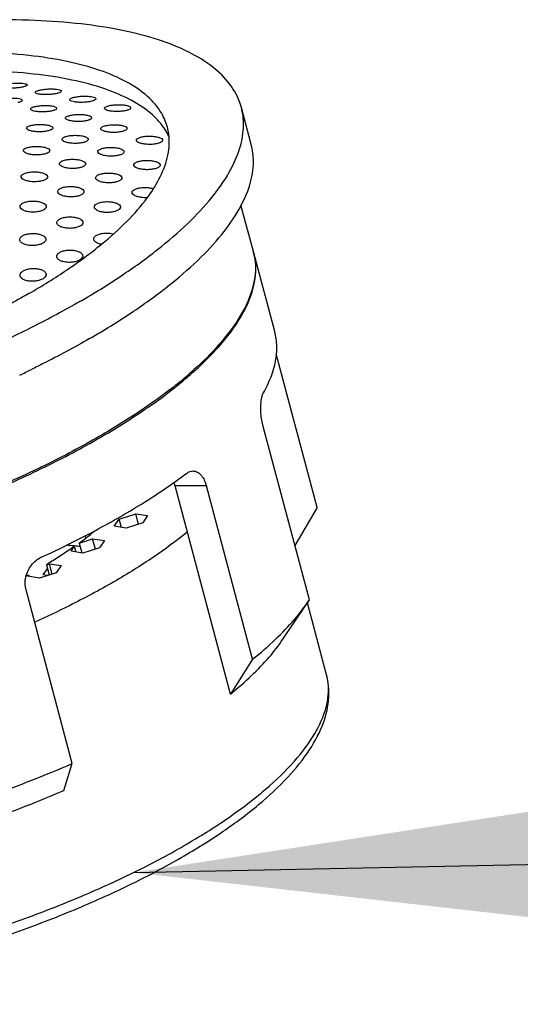
# Model space of a CAD drawing. Units: millimetres. Extents: x 10 to 1079, y -263 to -46.
# Drawn here: x 133 to 135, y -123 to -119 of the extents above; entities that cross this region are included whole.
import ezdxf

# ---------------------------------------------------------------- set-up
doc = ezdxf.new("R2010")
doc.units = ezdxf.units.MM
doc.header["$LTSCALE"] = 16.335
doc.layers.get('0').update_dxf_attribs({"linetype": 'CONTINUOUS'})
doc.layers.add('02___PRT_ALL_AXES', color=7, linetype='CONTINUOUS')
doc.layers.add('NOTE', color=7, linetype='CONTINUOUS')
doc.styles.get("Standard").update_dxf_attribs({"font": 'txt', "width": 0.75})
doc.dimstyles.get("Standard").update_dxf_attribs({"dimtxt": 2.5, "dimasz": 3, "dimexe": 0.18, "dimexo": 0.0625, "dimgap": 0.09, "dimtad": 1, "dimdsep": 46, "dimtxsty": 'Standard', "dimblk": '_FILLED', "dimblk1": '_FILLED', "dimblk2": '_FILLED', "dimcen": 0.09, "dimadec": 0, "dimazin": 0, "dimtol": 1, "dimtp": 0.01, "dimtm": 0.01, "dimtfac": 1, "dimtofl": 0, "dimtmove": 0, "dimatfit": 3, "dimldrblk": '_FILLED', "dimfxl": 0, "dimtolj": 1, "dimarcsym": 0})

# ---------------------------------------------------------------- blocks, each defined once
blk = doc.blocks.new('_FILLED')
at = {"color": 0, "linetype": 'ByBlock'}
blk.add_solid([(0, 0), (-1, 0.1333), (-1, -0.1333)], dxfattribs=at)

msp = doc.modelspace()

# ---------------------------------------------------------------- linework, layer by layer
at = {"color": 7, "linetype": 'Continuous'}
for p, q in [((134.5984, -121.3847), (134.4377, -120.7822)), ((134.5682, -121.7472), (134.3868, -121.067)), ((133.7449, -121.1061), (133.7438, -121.1068)), ((133.7463, -121.1116), (133.7478, -121.1107)), ((134.2587, -122.1162), (134.0411, -121.3)), ((134.3455, -121.98), (134.1641, -121.2999)), ((134.5984, -121.3847), (134.5113, -121.5337)), ((133.803, -121.4585), (133.8224, -121.4304)), ((133.8224, -121.4304), (133.8878, -121.4095)), ((133.831, -121.4629), (133.8224, -121.4304)), ((133.8878, -121.4095), (133.9339, -121.4167)), ((133.8986, -121.4499), (133.8878, -121.4095)), ((133.9339, -121.4167), (133.9144, -121.4448)), ((133.849, -121.4657), (133.803, -121.4585)), ((133.9144, -121.4448), (133.849, -121.4657)), ((133.665, -121.5244), (133.7181, -121.5075)), ((133.6882, -121.496), (133.6904, -121.5044)), ((133.7055, -121.4925), (133.7043, -121.4878)), ((133.7181, -121.5075), (133.7641, -121.5147)), ((133.7289, -121.5479), (133.7181, -121.5075)), ((133.7641, -121.5147), (133.7447, -121.5428)), ((133.6333, -121.5565), (133.6459, -121.5381)), ((133.6449, -121.5358), (133.6462, -121.536)), ((133.6459, -121.5381), (133.6516, -121.5593)), ((133.665, -121.5244), (133.6753, -121.5631)), ((133.7447, -121.5428), (133.6793, -121.5637)), ((133.6793, -121.5637), (133.6333, -121.5565)), ((133.5245, -121.6491), (133.5409, -121.6253)), ((133.5366, -121.6092), (133.5484, -121.6054)), ((133.5366, -121.6092), (133.5474, -121.6496)), ((133.5484, -121.6054), (133.5944, -121.6127)), ((133.5592, -121.6458), (133.5484, -121.6054)), ((133.5944, -121.6127), (133.575, -121.6408)), ((133.4636, -121.6544), (133.467, -121.6494)), ((133.5096, -121.6617), (133.4636, -121.6544)), ((133.467, -121.6494), (133.4686, -121.6552)), ((133.575, -121.6408), (133.5096, -121.6617)), ((133.5409, -121.6517), (133.5245, -121.6491)), ((133.6384, -122.3883), (133.457, -121.7081)), ((134.4643, -121.9015), (134.5682, -121.7472)), ((134.3455, -121.98), (134.2587, -122.1162)), ((133.6047, -122.4938), (133.6384, -122.3883))]:
    msp.add_line(p, q, dxfattribs=at)
at = {"color": 9, "linetype": 'Continuous'}
msp.add_line((134.1641, -121.2999), (134.0411, -121.3), dxfattribs=at)
at = {"color": 7, "linetype": 'Continuous'}
for centre, radius, start, end in [((134.1114, -120.4517), 0.2468, 15.5352, 16.3532), ((134.1114, -120.4459), 0.2453, 14.2206, 15.0637), ((134.1122, -120.4457), 0.2445, 13.7525, 14.2204), ((134.1121, -120.4515), 0.2461, 15.0635, 15.5351), ((133.0144, -119.6135), 1.6519, 308.5771, 310.9943), ((133.1161, -119.7306), 1.4968, 310.9986, 311.8951), ((133.126, -119.7457), 1.484, 311.1006, 312.005), ((133.0193, -119.623), 1.6465, 308.6474, 311.0931), ((132.8874, -120.4557), 1.3217, 306.0426, 309.3575), ((133.4942, -123.1508), 1.622, 84.6677, 85.7515), ((133.5041, -123.0445), 1.5153, 83.7596, 84.6201), ((132.4839, -119.8617), 2.0401, 301.0663, 301.4022), ((132.3135, -119.5666), 2.3809, 298.7153, 298.9794)]:
    msp.add_arc(centre, radius, start, end, dxfattribs=at)
for points, start_tangent, end_tangent in [([(134.3497, -120.3876), (134.355, -120.417), (134.3464, -120.5205), (134.2985, -120.6316), (134.2123, -120.7481), (134.1155, -120.8448)], (0.237727, -0.971332), (-0.744305, -0.66784)), ([(134.1191, -120.8484), (134.2137, -120.7535), (134.2999, -120.637), (134.3478, -120.5259), (134.3564, -120.4225), (134.3497, -120.3876)], (0.743022, 0.669267), (-0.259888, 0.965639)), ([(134.3875, -120.9362), (134.4176, -120.8726), (134.4353, -120.8112), (134.4402, -120.7524), (134.4323, -120.6966), (134.4321, -120.6959)], (0.491417, 0.870925), (-0.257793, 0.9662)), ([(134.0444, -120.9049), (133.9326, -120.9878), (133.9135, -121.0009)], (-0.781338, -0.624109), (-0.827808, -0.561012)), ([(133.9163, -121.0054), (133.9341, -120.9933), (134.0476, -120.909)], (0.82742, 0.561584), (0.780578, 0.625059)), ([(134.3868, -121.067), (134.3815, -121.0423), (134.3783, -121.0161), (134.3775, -120.991), (134.3789, -120.9684), (134.3823, -120.9495), (134.3875, -120.9362)], (-0.257672, 0.966233), (0.491417, 0.870925)), ([(133.9135, -121.0009), (133.7449, -121.1061)], (-0.827808, -0.561012), (-0.866027, -0.499998)), ([(133.7478, -121.1107), (133.9163, -121.0054)], (0.865765, 0.500451), (0.82742, 0.561584)), ([(133.7438, -121.1068), (133.5301, -121.2202), (133.2926, -121.3277), (133.0373, -121.4265), (132.7693, -121.5144), (132.4942, -121.5898), (132.2174, -121.6512), (131.9447, -121.6971), (131.6816, -121.7268), (131.4334, -121.7396), (131.292, -121.7391)], (-0.866225, -0.499653), (-0.999622, 0.027501)), ([(131.3622, -121.7456), (131.4349, -121.7451), (131.683, -121.7323), (131.9462, -121.7026), (132.2189, -121.6566), (132.4956, -121.5953), (132.7708, -121.5199), (133.0387, -121.4319), (133.2941, -121.3332), (133.5315, -121.2257), (133.7463, -121.1116)], (0.99999, -0.004418), (0.866027, 0.499998)), ([(134.086, -121.2513), (134.1011, -121.2435), (134.1114, -121.242)], (0.798815, 0.601577), (0.999993, 0.00363)), ([(134.1114, -121.242), (134.1168, -121.2424), (134.1316, -121.2481), (134.1449, -121.2601), (134.1561, -121.278), (134.1641, -121.2999)], (0.999993, 0.00363), (0.257672, -0.966233)), ([(133.8285, -121.4199), (133.921, -121.3643), (134.007, -121.308), (134.086, -121.2513)], (0.866027, 0.499998), (0.798815, 0.601577)), ([(134.0411, -121.3), (134.0368, -121.2868)], (-0.257672, 0.966233), (-0.356566, 0.93427)), ([(133.5167, -121.58), (133.6259, -121.528), (133.73, -121.4746), (133.8285, -121.4199)], (0.909011, 0.416773), (0.866027, 0.499998)), ([(134.0894, -121.4814), (133.9565, -121.5796), (133.8014, -121.6763), (133.6268, -121.77), (133.4909, -121.8345)], (-0.776069, -0.630649), (-0.911496, -0.411309)), ([(133.6459, -121.5381), (133.5933, -121.5738), (133.5469, -121.603)], (-0.816965, -0.576687), (-0.853525, -0.521052)), ([(133.457, -121.7081), (133.4536, -121.6835), (133.4563, -121.6577), (133.4647, -121.6331), (133.4782, -121.6111), (133.4962, -121.5928), (133.5167, -121.58)], (-0.257672, 0.966233), (0.909011, 0.416773)), ([(134.3455, -121.98), (134.4349, -121.9016), (134.5094, -121.8238), (134.5677, -121.748)], (0.776069, 0.630649), (0.558484, 0.829515)), ([(134.2587, -122.1162), (134.3415, -122.0436), (134.4104, -121.9716), (134.4643, -121.9015)], (0.776069, 0.630649), (0.558484, 0.829515)), ([(134.0673, -122.7559), (134.2296, -122.6542), (134.3691, -122.5493), (134.4832, -122.4422), (134.5691, -122.3343), (134.6231, -122.2286), (134.6442, -122.1299), (134.6354, -122.0404)], (0.866027, 0.499998), (-0.257672, 0.966233)), ([(133.1317, -122.5765), (133.3066, -122.5182), (133.476, -122.4552), (133.6384, -122.3883)], (0.953655, 0.300902), (0.917349, 0.398084)), ([(133.136, -122.668), (133.2975, -122.6141), (133.4542, -122.5559), (133.6047, -122.4938)], (0.953655, 0.300902), (0.917349, 0.398084)), ([(131.0603, -122.9938), (131.1007, -123.081), (131.1755, -123.1597), (131.2861, -123.2263), (131.428, -123.2768), (131.5961, -123.3106), (131.7867, -123.3283), (131.9965, -123.3303), (132.2218, -123.317), (132.4587, -123.2888), (132.7027, -123.2465), (132.9495, -123.1908), (133.1945, -123.1229), (133.433, -123.0439), (133.6608, -122.9554), (133.8735, -122.8589), (134.0673, -122.7559)], (0.257672, -0.966233), (0.866027, 0.499998))]:
    msp.add_spline(points, degree=3, dxfattribs=dict(at, start_tangent=start_tangent, end_tangent=end_tangent))
at = {"color": 9, "linetype": 'Continuous'}
for points, start_tangent, end_tangent in [([(134.0771, -122.7102), (134.2508, -122.6007), (134.3959, -122.4896), (134.5095, -122.379), (134.5892, -122.2712), (134.6335, -122.1684), (134.6415, -122.0728), (134.6353, -122.0405)], (0.866027, 0.499998), (-0.259973, 0.965616)), ([(131.0874, -123.0558), (131.1473, -123.1239), (131.2464, -123.1874), (131.3781, -123.2372), (131.5397, -123.2724), (131.728, -123.2922), (131.939, -123.2962), (132.1686, -123.2843), (132.412, -123.2569), (132.6642, -123.2143), (132.9202, -123.1576), (133.1748, -123.0879), (133.4226, -123.0065), (133.6588, -122.9151), (133.8785, -122.8157), (134.0771, -122.7102)], (0.527218, -0.84973), (0.866027, 0.499998))]:
    msp.add_spline(points, degree=3, dxfattribs=dict(at, start_tangent=start_tangent, end_tangent=end_tangent))
at = {"layer": '02___PRT_ALL_AXES', "color": 7, "linetype": 'Continuous'}
for p, q in [((134.3401, -119.9627), (134.3014, -119.8176)), ((134.3484, -120.3821), (134.2998, -120.1998)), ((134.4321, -120.6959), (134.3499, -120.3875)), ((134.6354, -122.0404), (134.5603, -121.7589))]:
    msp.add_line(p, q, dxfattribs=at)
for centre, radius, start, end in [((133.8083, -120.029), 0.231, 25.345, 33.0198), ((133.3895, -119.7699), 0.6749, 323.5912, 325.1453), ((132.7026, -119.0698), 1.6585, 306.3558, 309.2923), ((132.5674, -118.8898), 1.8836, 305.7015, 306.4219), ((131.5892, -116.9816), 4.2996, 295.3789, 296.058)]:
    msp.add_arc(centre, radius, start, end, dxfattribs=at)
for points, start_tangent, end_tangent in [([(134.3013, -119.8176), (134.2966, -119.8019), (134.2559, -119.7259), (134.1884, -119.6583), (134.095, -119.6003), (133.9769, -119.5525), (133.8358, -119.5156), (133.6736, -119.4901), (133.4923, -119.4764), (133.2946, -119.4746), (133.0831, -119.4847), (132.8606, -119.5067), (132.6301, -119.5402), (132.3948, -119.5847), (132.1578, -119.6398), (131.9224, -119.7045), (131.6918, -119.7781), (131.4689, -119.8596), (131.257, -119.9478), (131.0587, -120.0415), (130.8769, -120.1396)], (-0.256209, 0.966621), (-0.866027, -0.499998)), ([(134.0115, -119.8949), (133.9878, -119.8389), (133.9332, -119.7738), (133.8524, -119.7179), (133.7466, -119.6721), (133.6177, -119.6371), (133.4675, -119.6135), (133.2984, -119.6017), (133.1132, -119.6018), (132.9147, -119.6138), (132.7061, -119.6376), (132.4906, -119.6728), (132.2717, -119.7188), (132.0528, -119.7748), (131.8374, -119.8401), (131.6288, -119.9136), (131.4303, -119.994), (131.2452, -120.0803), (131.0762, -120.1709)], (-0.259634, 0.965707), (-0.866027, -0.499998)), ([(134.002, -119.9032), (133.9525, -119.8464), (133.8717, -119.7905), (133.766, -119.7447), (133.637, -119.7097), (133.4868, -119.6861), (133.3178, -119.6743), (133.1325, -119.6744), (132.934, -119.6864), (132.7254, -119.7102), (132.6602, -119.7197)], (-0.544506, 0.838757), (-0.988376, -0.152032)), ([(133.4439, -119.7372), (133.4285, -119.7399), (133.4109, -119.7416), (133.3934, -119.7421), (133.3783, -119.7414), (133.367, -119.7396), (133.3608, -119.7369), (133.3603, -119.7356)], (-0.974507, -0.224356), (-0.156941, 0.987608)), ([(133.3775, -119.7268), (133.3929, -119.724), (133.4105, -119.7222), (133.4279, -119.7216), (133.443, -119.7222), (133.4543, -119.724), (133.4605, -119.7268), (133.461, -119.7282)], (0.974507, 0.224356), (0.160837, -0.986981)), ([(133.461, -119.7282), (133.4609, -119.7302), (133.4552, -119.7338), (133.4439, -119.7372)], (0.160837, -0.986981), (-0.974507, -0.224356)), ([(133.3571, -119.7847), (133.3725, -119.782), (133.3902, -119.7805), (133.4078, -119.7803), (133.4231, -119.7814), (133.4345, -119.7838), (133.4408, -119.7871), (133.4413, -119.7886)], (0.974152, 0.225894), (0.173111, -0.984902)), ([(133.4937, -119.7585), (133.4939, -119.7563), (133.4995, -119.7526), (133.5108, -119.7491)], (-0.167818, 0.985818), (0.974243, 0.225502)), ([(133.578, -119.7624), (133.5625, -119.7651), (133.5448, -119.7666), (133.5272, -119.7667), (133.5118, -119.7655), (133.5005, -119.7632), (133.4943, -119.76), (133.4937, -119.7585)], (-0.973719, -0.227754), (-0.167818, 0.985818)), ([(133.5108, -119.7491), (133.5262, -119.7464), (133.5439, -119.7448), (133.5614, -119.7446), (133.5768, -119.7457), (133.5882, -119.748), (133.5944, -119.7512), (133.5949, -119.7527)], (0.974243, 0.225502), (0.171337, -0.985213)), ([(133.5949, -119.7527), (133.5948, -119.755), (133.5892, -119.7589), (133.578, -119.7624)], (0.171337, -0.985213), (-0.973719, -0.227754)), ([(133.6287, -119.7872), (133.6288, -119.7848), (133.6344, -119.7807), (133.6456, -119.7771)], (-0.179182, 0.983816), (0.972945, 0.231036)), ([(133.6456, -119.7771), (133.661, -119.7744), (133.6788, -119.773), (133.6965, -119.7731), (133.7119, -119.7746), (133.7234, -119.7774), (133.7297, -119.7811), (133.7303, -119.7827)], (0.972945, 0.231036), (0.182027, -0.983294)), ([(133.4413, -119.7886), (133.4412, -119.7909), (133.4356, -119.7948), (133.4244, -119.7984)], (0.173111, -0.984902), (-0.97347, -0.228813)), ([(133.4753, -119.824), (133.4754, -119.8215), (133.481, -119.8173), (133.4921, -119.8137)], (-0.182177, 0.983266), (0.972469, 0.233031)), ([(133.4921, -119.8137), (133.5076, -119.811), (133.5253, -119.8096), (133.5431, -119.8098), (133.5586, -119.8114), (133.5701, -119.8143), (133.5764, -119.8181), (133.577, -119.8198)], (0.972469, 0.233031), (0.185183, -0.982704)), ([(133.7135, -119.7931), (133.698, -119.7958), (133.6803, -119.7972), (133.6625, -119.797), (133.647, -119.7953), (133.6355, -119.7925), (133.6292, -119.7889), (133.6287, -119.7872)], (-0.971937, -0.235242), (-0.179182, 0.983816)), ([(133.6677, -120.5779), (133.8306, -120.4769), (133.9725, -120.3743), (134.0914, -120.2715), (134.1857, -120.1698), (134.2541, -120.0707), (134.2957, -119.9755), (134.3099, -119.8855), (134.3013, -119.8176)], (0.866027, 0.499998), (-0.256209, 0.966621)), ([(133.7303, -119.7827), (133.7302, -119.7852), (133.7246, -119.7894), (133.7135, -119.7931)], (0.182027, -0.983294), (-0.971937, -0.235242)), ([(133.7651, -119.8214), (133.7652, -119.8187), (133.7707, -119.8143), (133.7818, -119.8105)], (-0.190057, 0.981773), (0.970712, 0.240244)), ([(133.7818, -119.8105), (133.7972, -119.8077), (133.815, -119.8065), (133.8328, -119.8068), (133.8484, -119.8087), (133.86, -119.8119), (133.8664, -119.816), (133.867, -119.8178)], (0.970712, 0.240244), (0.192136, -0.981368)), ([(133.867, -119.8178), (133.8669, -119.8206), (133.8614, -119.8251), (133.8504, -119.829)], (0.192136, -0.981368), (-0.969294, -0.245905)), ([(133.5603, -119.8305), (133.5448, -119.8332), (133.527, -119.8345), (133.5092, -119.8342), (133.4937, -119.8324), (133.4822, -119.8295), (133.4759, -119.8257), (133.4753, -119.824)], (-0.971173, -0.238375), (-0.182177, 0.983266)), ([(133.577, -119.8198), (133.5769, -119.8224), (133.5713, -119.8267), (133.5603, -119.8305)], (0.185183, -0.982704), (-0.971173, -0.238375)), ([(133.6121, -119.86), (133.6123, -119.8571), (133.6178, -119.8526), (133.6288, -119.8487)], (-0.194254, 0.980951), (0.969613, 0.244644)), ([(133.6288, -119.8487), (133.6442, -119.8459), (133.662, -119.8447), (133.6798, -119.8451), (133.6955, -119.8472), (133.7071, -119.8505), (133.7136, -119.8548), (133.7142, -119.8567)], (0.969613, 0.244644), (0.196265, -0.980551)), ([(133.7142, -119.8567), (133.7141, -119.8596), (133.7086, -119.8642), (133.6977, -119.8682)], (0.196265, -0.980551), (-0.967824, -0.251629)), ([(133.8504, -119.829), (133.835, -119.8318), (133.8172, -119.833), (133.7993, -119.8326), (133.7837, -119.8306), (133.7721, -119.8273), (133.7657, -119.8232), (133.7651, -119.8214)], (-0.969294, -0.245905), (-0.190057, 0.981773)), ([(133.4595, -119.8995), (133.4596, -119.8964), (133.465, -119.8917), (133.476, -119.8877)], (-0.19952, 0.979894), (0.967981, 0.251024)), ([(133.476, -119.8877), (133.4914, -119.8849), (133.5092, -119.8837), (133.5271, -119.8843), (133.5428, -119.8865), (133.5545, -119.89), (133.561, -119.8946), (133.5617, -119.8965)], (0.967981, 0.251024), (0.201342, -0.979521)), ([(133.6977, -119.8682), (133.6823, -119.8711), (133.6644, -119.8723), (133.6465, -119.8717), (133.6308, -119.8695), (133.6192, -119.8661), (133.6128, -119.8618), (133.6121, -119.86)], (-0.967824, -0.251629), (-0.194254, 0.980951)), ([(133.7504, -119.9012), (133.7505, -119.8981), (133.7559, -119.8932), (133.7669, -119.889)], (-0.204568, 0.978852), (0.965844, 0.259125)), ([(133.7669, -119.889), (133.7822, -119.8861), (133.8, -119.8849), (133.8179, -119.8856), (133.8337, -119.888), (133.8455, -119.8918), (133.852, -119.8965), (133.8527, -119.8984)], (0.965844, 0.259125), (0.205732, -0.978608)), ([(133.9434, -120.1556), (133.988, -120.0788), (134.0154, -119.9926), (134.0154, -119.9123), (134.0115, -119.8949)], (0.571153, 0.820844), (-0.259634, 0.965707)), ([(133.5452, -119.9085), (133.5298, -119.9114), (133.512, -119.9126), (133.4941, -119.9119), (133.4783, -119.9096), (133.4666, -119.9059), (133.4601, -119.9013), (133.4595, -119.8995)], (-0.965671, -0.259767), (-0.19952, 0.979894)), ([(133.5617, -119.8965), (133.5615, -119.8995), (133.5561, -119.9044), (133.5452, -119.9085)], (0.201342, -0.979521), (-0.965671, -0.259767)), ([(133.5985, -119.9434), (133.5986, -119.94), (133.6039, -119.9349), (133.6148, -119.9306)], (-0.210279, 0.977641), (0.963159, 0.268932)), ([(133.6148, -119.9306), (133.6301, -119.9276), (133.6478, -119.9264), (133.6658, -119.9272), (133.6817, -119.9297), (133.6935, -119.9338), (133.7001, -119.9388), (133.7008, -119.9408)], (0.963159, 0.268932), (0.211127, -0.977459)), ([(133.8364, -119.9109), (133.821, -119.9139), (133.8033, -119.9151), (133.7853, -119.9144), (133.7694, -119.9118), (133.7576, -119.9079), (133.7511, -119.9032), (133.7504, -119.9012)], (-0.963712, -0.266946), (-0.204568, 0.978852)), ([(133.8527, -119.8984), (133.8526, -119.9017), (133.8472, -119.9067), (133.8364, -119.9109)], (0.205732, -0.978608), (-0.963712, -0.266946)), ([(133.8899, -119.947), (133.89, -119.9435), (133.8953, -119.9383), (133.9061, -119.9339)], (-0.21291, 0.977072), (0.961465, 0.274929)), ([(133.9061, -119.9339), (133.9214, -119.9308), (133.9392, -119.9296), (133.9572, -119.9304), (133.9731, -119.9331), (133.985, -119.9372), (133.9916, -119.9424), (133.9923, -119.9444)], (0.961465, 0.274929), (0.213457, -0.976953)), ([(133.4631, -119.9741), (133.4784, -119.971), (133.4961, -119.9697), (133.5141, -119.9705), (133.5301, -119.9733), (133.5421, -119.9776), (133.5487, -119.983), (133.5495, -119.9851)], (0.959138, 0.282938), (0.217371, -0.976089)), ([(133.6846, -119.9539), (133.6694, -119.9569), (133.6516, -119.9581), (133.6336, -119.9573), (133.6176, -119.9547), (133.6058, -119.9505), (133.5992, -119.9454), (133.5985, -119.9434)], (-0.960503, -0.27827), (-0.210279, 0.977641)), ([(133.7008, -119.9408), (133.7007, -119.9442), (133.6954, -119.9494), (133.6846, -119.9539)], (0.211127, -0.977459), (-0.960503, -0.27827)), ([(133.7064, -120.723), (133.8693, -120.622), (134.0112, -120.5194), (134.1301, -120.4166), (134.2244, -120.3149), (134.2928, -120.2158), (134.3344, -120.1206), (134.3486, -120.0306), (134.34, -119.9627)], (0.866027, 0.499998), (-0.256209, 0.966621)), ([(133.9762, -119.9577), (133.9609, -119.9609), (133.9432, -119.9621), (133.9251, -119.9613), (133.9092, -119.9585), (133.8973, -119.9542), (133.8907, -119.949), (133.8899, -119.947)], (-0.959138, -0.282938), (-0.21291, 0.977072)), ([(133.9923, -119.9444), (133.9923, -119.9479), (133.987, -119.9532), (133.9762, -119.9577)], (0.213457, -0.976953), (-0.959138, -0.282938)), ([(133.447, -119.9876), (133.4471, -119.984), (133.4524, -119.9786), (133.4631, -119.9741)], (-0.216981, 0.976176), (0.959138, 0.282938)), ([(133.5334, -119.9989), (133.5183, -120.0022), (133.5006, -120.0034), (133.4825, -120.0026), (133.4664, -119.9997), (133.4545, -119.9952), (133.4478, -119.9898), (133.447, -119.9876)], (-0.955807, -0.293995), (-0.216981, 0.976176)), ([(133.5495, -119.9851), (133.5494, -119.9887), (133.5442, -119.9943), (133.5334, -119.9989)], (0.217371, -0.976089), (-0.955807, -0.293995)), ([(133.7387, -119.992), (133.7388, -119.9883), (133.744, -119.9828), (133.7548, -119.9782)], (-0.218467, 0.975844), (0.957757, 0.287579)), ([(133.8252, -120.0034), (133.81, -120.0067), (133.7923, -120.008), (133.7742, -120.0071), (133.7582, -120.0041), (133.7462, -119.9996), (133.7395, -119.9941), (133.7387, -119.992)], (-0.954968, -0.296707), (-0.218467, 0.975844)), ([(133.7548, -119.9782), (133.77, -119.975), (133.7877, -119.9738), (133.8057, -119.9746), (133.8217, -119.9774), (133.8337, -119.9818), (133.8404, -119.9873), (133.8412, -119.9894)], (0.957757, 0.287579), (0.218691, -0.975794)), ([(133.8412, -119.9894), (133.8411, -119.9931), (133.8359, -119.9987), (133.8252, -120.0034)], (0.218691, -0.975794), (-0.954968, -0.296707)), ([(133.5882, -120.0395), (133.5882, -120.0356), (133.5934, -120.0297), (133.604, -120.0248)], (-0.224583, 0.974455), (0.952455, 0.304679)), ([(133.6748, -120.0516), (133.6598, -120.0551), (133.6421, -120.0565), (133.624, -120.0556), (133.6079, -120.0525), (133.5958, -120.0476), (133.589, -120.0418), (133.5882, -120.0395)], (-0.94914, -0.314855), (-0.224583, 0.974455)), ([(133.604, -120.0248), (133.6191, -120.0215), (133.6368, -120.0202), (133.6548, -120.0211), (133.6709, -120.0241), (133.683, -120.0288), (133.6898, -120.0345), (133.6906, -120.0368)], (0.952455, 0.304679), (0.22442, -0.974493)), ([(133.6906, -120.0368), (133.6906, -120.0407), (133.6854, -120.0466), (133.6748, -120.0516)], (0.22442, -0.974493), (-0.94914, -0.314855)), ([(133.8799, -120.0442), (133.88, -120.0402), (133.8851, -120.0344), (133.8958, -120.0295)], (-0.224567, 0.974459), (0.952177, 0.305548)), ([(133.9666, -120.0563), (133.9515, -120.0597), (133.9339, -120.0611), (133.9158, -120.0602), (133.8997, -120.0571), (133.8875, -120.0523), (133.8808, -120.0464), (133.8799, -120.0442)], (-0.949413, -0.314029), (-0.224567, 0.974459)), ([(133.8958, -120.0295), (133.9109, -120.0262), (133.9285, -120.0248), (133.9466, -120.0257), (133.9627, -120.0287), (133.9748, -120.0334), (133.9815, -120.0392), (133.9824, -120.0414)], (0.952177, 0.305548), (0.224431, -0.97449)), ([(133.9824, -120.0414), (133.9823, -120.0454), (133.9772, -120.0513), (133.9666, -120.0563)], (0.224431, -0.97449), (-0.949413, -0.314029)), ([(133.4385, -120.0905), (133.4385, -120.0862), (133.4436, -120.0799), (133.4541, -120.0747)], (-0.231035, 0.972946), (0.944716, 0.327889)), ([(133.4541, -120.0747), (133.4691, -120.0711), (133.4867, -120.0697), (133.5047, -120.0706), (133.5209, -120.0738), (133.5331, -120.0787), (133.54, -120.0849), (133.5409, -120.0873)], (0.944716, 0.327889), (0.230465, -0.973081)), ([(133.5409, -120.0873), (133.5409, -120.0915), (133.5359, -120.0979), (133.5254, -120.1032)], (0.230465, -0.973081), (-0.940884, -0.338728)), ([(133.7302, -120.0948), (133.7302, -120.0906), (133.7353, -120.0844), (133.7458, -120.0792)], (-0.229906, 0.973213), (0.945903, 0.324449)), ([(133.7458, -120.0792), (133.7608, -120.0756), (133.7784, -120.0742), (133.7965, -120.0751), (133.8126, -120.0783), (133.8249, -120.0832), (133.8317, -120.0893), (133.8326, -120.0917)], (0.945903, 0.324449), (0.229486, -0.973312)), ([(133.5254, -120.1032), (133.5105, -120.1069), (133.4929, -120.1085), (133.4749, -120.1076), (133.4586, -120.1043), (133.4463, -120.0992), (133.4394, -120.0929), (133.4385, -120.0905)], (-0.940884, -0.338728), (-0.231035, 0.972946)), ([(133.5968, -120.1324), (133.6117, -120.1285), (133.6291, -120.127), (133.6472, -120.1278), (133.6634, -120.1311), (133.6758, -120.1363), (133.6828, -120.1428), (133.6837, -120.1453)], (0.937263, 0.348623), (0.234575, -0.972098)), ([(133.817, -120.1074), (133.8021, -120.1111), (133.7845, -120.1126), (133.7664, -120.1117), (133.7502, -120.1084), (133.738, -120.1034), (133.7311, -120.0971), (133.7302, -120.0948)], (-0.942775, -0.333428), (-0.229906, 0.973213)), ([(133.8326, -120.0917), (133.8326, -120.0959), (133.8275, -120.1021), (133.817, -120.1074)], (0.229486, -0.973312), (-0.942775, -0.333428)), ([(133.5815, -120.149), (133.5814, -120.1445), (133.5864, -120.1379), (133.5968, -120.1324)], (-0.235248, 0.971935), (0.937263, 0.348623)), ([(133.6684, -120.162), (133.6536, -120.166), (133.6362, -120.1677), (133.6181, -120.1668), (133.6018, -120.1635), (133.5894, -120.1582), (133.5824, -120.1515), (133.5815, -120.149)], (-0.933864, -0.357627), (-0.235248, 0.971935)), ([(133.6837, -120.1453), (133.6838, -120.1497), (133.6788, -120.1564), (133.6684, -120.162)], (0.234575, -0.972098), (-0.933864, -0.357627)), ([(133.8729, -120.1525), (133.8729, -120.1481), (133.8779, -120.1416), (133.8884, -120.1362)], (-0.233693, 0.972311), (0.939775, 0.341793)), ([(133.9326, -120.1707), (133.9275, -120.1709), (133.9094, -120.17), (133.8932, -120.1667), (133.8808, -120.1615), (133.8738, -120.155), (133.8729, -120.1525)], (-0.99811, -0.06146), (-0.233693, 0.972311)), ([(133.8884, -120.1362), (133.9032, -120.1324), (133.9207, -120.1309), (133.9388, -120.1318), (133.9543, -120.1348)], (0.939775, 0.341793), (0.961593, -0.274478)), ([(133.434, -120.208), (133.4339, -120.2031), (133.4387, -120.196), (133.449, -120.19)], (-0.24027, 0.970706), (0.925425, 0.378931)), ([(133.449, -120.19), (133.4636, -120.1858), (133.481, -120.184), (133.499, -120.1848), (133.5153, -120.1881), (133.5278, -120.1936), (133.535, -120.2005), (133.536, -120.2031)], (0.925425, 0.378931), (0.239435, -0.970912)), ([(133.536, -120.2031), (133.5361, -120.2079), (133.5312, -120.215), (133.521, -120.2211)], (0.239435, -0.970912), (-0.922015, -0.387155)), ([(133.7249, -120.2096), (133.7248, -120.2049), (133.7298, -120.198), (133.7401, -120.1922)], (-0.238121, 0.971236), (0.930689, 0.365811)), ([(133.7401, -120.1922), (133.7548, -120.1882), (133.7722, -120.1864), (133.7903, -120.1873), (133.8066, -120.1906), (133.819, -120.196), (133.8261, -120.2027), (133.8271, -120.2053)], (0.930689, 0.365811), (0.237453, -0.971399)), ([(133.7529, -120.3533), (133.8529, -120.2629), (133.9327, -120.1705)], (0.773844, 0.633377), (0.593516, 0.804822)), ([(133.521, -120.2211), (133.5063, -120.2254), (133.489, -120.2274), (133.4711, -120.2267), (133.4547, -120.2233), (133.4422, -120.2177), (133.435, -120.2107), (133.434, -120.208)], (-0.922015, -0.387155), (-0.24027, 0.970706)), ([(133.8119, -120.2227), (133.7972, -120.2268), (133.7798, -120.2287), (133.7618, -120.2279), (133.7455, -120.2245), (133.733, -120.219), (133.7259, -120.2122), (133.7249, -120.2096)], (-0.927731, -0.373248), (-0.238121, 0.971236)), ([(133.8271, -120.2053), (133.8271, -120.2099), (133.8222, -120.2168), (133.8119, -120.2227)], (0.237453, -0.971399), (-0.927731, -0.373248)), ([(133.5781, -120.2712), (133.578, -120.2662), (133.5828, -120.2588), (133.593, -120.2526)], (-0.242172, 0.970233), (0.918921, 0.394442)), ([(133.6651, -120.2843), (133.6506, -120.2888), (133.6334, -120.2909), (133.6154, -120.2902), (133.5991, -120.2868), (133.5865, -120.2812), (133.5792, -120.2739), (133.5781, -120.2712)], (-0.91611, -0.400926), (-0.242172, 0.970233)), ([(133.593, -120.2526), (133.6076, -120.2482), (133.6248, -120.2462), (133.6428, -120.2469), (133.6591, -120.2503), (133.6717, -120.2559), (133.6789, -120.2629), (133.68, -120.2657)], (0.918921, 0.394442), (0.241433, -0.970418)), ([(133.68, -120.2657), (133.6801, -120.2706), (133.6753, -120.278), (133.6651, -120.2843)], (0.241433, -0.970418), (-0.91611, -0.400926)), ([(133.4328, -120.3381), (133.4326, -120.3328), (133.4373, -120.3249), (133.4473, -120.3182)], (-0.245647, 0.969359), (0.90409, 0.427341)), ([(133.4473, -120.3182), (133.4617, -120.3134), (133.4788, -120.3111), (133.4966, -120.3116), (133.513, -120.3149), (133.5257, -120.3207), (133.5331, -120.3281), (133.5342, -120.3311)], (0.90409, 0.427341), (0.244932, -0.96954)), ([(133.7226, -120.3352), (133.7224, -120.3302), (133.7272, -120.3226), (133.7373, -120.3162)], (-0.243503, 0.9699), (0.913554, 0.406718)), ([(133.7373, -120.3162), (133.7518, -120.3116), (133.769, -120.3095), (133.7869, -120.3102), (133.7979, -120.3121)], (0.913554, 0.406718), (0.973258, -0.229714)), ([(133.5197, -120.3509), (133.5053, -120.3558), (133.4883, -120.3582), (133.4704, -120.3578), (133.4541, -120.3545), (133.4414, -120.3486), (133.4339, -120.3411), (133.4328, -120.3381)], (-0.901799, -0.432155), (-0.245647, 0.969359)), ([(133.5342, -120.3311), (133.5345, -120.3362), (133.5298, -120.3441), (133.5197, -120.3509)], (0.244932, -0.96954), (-0.901799, -0.432155)), ([(133.7526, -120.3534), (133.7436, -120.3512), (133.731, -120.3454), (133.7236, -120.3381), (133.7226, -120.3352)], (-0.982077, 0.188479), (-0.243503, 0.9699)), ([(133.5777, -120.4039), (133.5774, -120.3986), (133.5821, -120.3905), (133.5921, -120.3836)], (-0.246365, 0.969177), (0.899757, 0.436392)), ([(133.5921, -120.3836), (133.6064, -120.3787), (133.6235, -120.3763), (133.6413, -120.3767), (133.6577, -120.3801), (133.6704, -120.3859), (133.6778, -120.3934), (133.679, -120.3964)], (0.899757, 0.436392), (0.245757, -0.969331)), ([(133.679, -120.3964), (133.6792, -120.4016), (133.6746, -120.4096), (133.6645, -120.4165)], (0.245757, -0.969331), (-0.897926, -0.440146)), ([(133.4683, -120.5466), (133.6184, -120.453), (133.6666, -120.4194)], (0.866027, 0.499998), (0.812039, 0.583603)), ([(133.6645, -120.4165), (133.6502, -120.4216), (133.6332, -120.4241), (133.6154, -120.4237), (133.599, -120.4204), (133.5863, -120.4146), (133.5788, -120.4069), (133.5777, -120.4039)], (-0.897926, -0.440146), (-0.246365, 0.969177)), ([(133.4342, -120.478), (133.4339, -120.4724), (133.4384, -120.4639), (133.4483, -120.4565)], (-0.248687, 0.968584), (0.883733, 0.467991)), ([(133.4483, -120.4565), (133.4625, -120.4511), (133.4794, -120.4484), (133.4971, -120.4485), (133.5134, -120.4518), (133.5262, -120.4576), (133.5338, -120.4654), (133.5351, -120.4686)], (0.883733, 0.467991), (0.248174, -0.968715)), ([(133.5351, -120.4686), (133.5354, -120.4741), (133.5308, -120.4825), (133.5209, -120.4899)], (0.248174, -0.968715), (-0.882701, -0.469936)), ([(133.5209, -120.4899), (133.5067, -120.4954), (133.4899, -120.4983), (133.4722, -120.4982), (133.4559, -120.495), (133.4431, -120.4891), (133.4355, -120.4812), (133.4342, -120.478)], (-0.882701, -0.469936), (-0.248687, 0.968584)), ([(133.4683, -120.5466), (133.2994, -120.6372), (133.2786, -120.6475)], (-0.866027, -0.499998), (-0.897519, -0.440976)), ([(133.6677, -120.5779), (133.4858, -120.6759), (133.2876, -120.7697), (133.0756, -120.8579), (132.8528, -120.9393), (132.7174, -120.9838)], (-0.866027, -0.499998), (-0.953803, -0.300433)), ([(133.7064, -120.723), (133.5245, -120.821), (133.478, -120.8442)], (-0.866027, -0.499998), (-0.898335, -0.439312))]:
    msp.add_spline(points, degree=3, dxfattribs=dict(at, start_tangent=start_tangent, end_tangent=end_tangent))

# ---------------------------------------------------------------- leaders
at = {"layer": 'NOTE', "color": 2, "linetype": 'Continuous'}
msp.add_leader([(133.8785, -122.8157), (147.3582, -122.5437)], dimstyle='Standard', override={"dimtad": 0}, dxfattribs=at)

doc.saveas('drawing.dxf')
